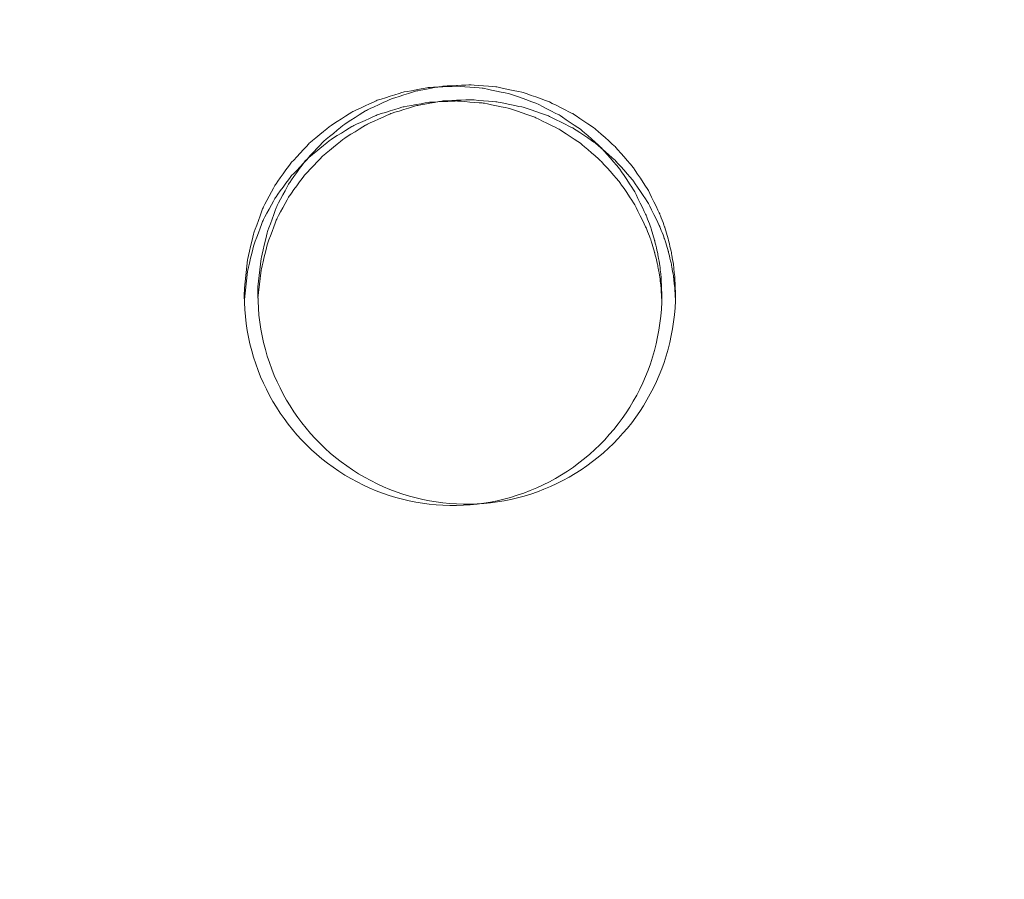
# Model space of a CAD drawing. Units: millimetres. Extents: x -5196 to 5809, y -8015 to 7337.
# Drawn here: x -149 to 64, y -1275 to -1089 of the extents above; entities that cross this region are included whole.
import ezdxf

# ---------------------------------------------------------------- set-up
doc = ezdxf.new("R2010")
doc.units = ezdxf.units.MM
doc.header["$MEASUREMENT"] = 0
doc.linetypes.add('ACAD_ISO03W100', pattern=[30, 12, -18])
doc.layers.add('InterSystem-description', color=7, linetype='Continuous', lineweight=13)
doc.layers.add('InterSystem-dimension', color=7, linetype='Continuous', lineweight=5)
doc.layers.add('Warstwa 1', color=7, linetype='Continuous')
doc.styles.add('arial', font='arial.ttf')
doc.dimstyles.new('IS_1-50(mm)', dxfattribs={"dimtxt": 100, "dimasz": 100, "dimexe": 10, "dimexo": 50, "dimgap": 10, "dimtad": 1, "dimdec": 0, "dimrnd": 0.5, "dimzin": 0, "dimtxsty": 'arial', "dimcen": 50, "dimclrd": 256, "dimclre": 256, "dimclrt": 256, "dimadec": 1, "dimazin": 0, "dimtfac": 1, "dimtdec": 0, "dimtmove": 0, "dimatfit": 3, "dimfxl": 0, "dimtolj": 1, "dimtzin": 0, "dimlwd": -1, "dimlwe": -1, "dimarcsym": 0})

# ---------------------------------------------------------------- blocks, each defined once
blk = doc.blocks.new('*D1')
at = {"layer": 'InterSystem-dimension', "transparency": 16777216}
for p, q in [((-4171.25, 2740.99), (-4171.25, -5650.74)), ((3768.03, -1286.9), (3768.03, -5650.74)), ((-4071.25, -5640.74), (3668.03, -5640.74))]:
    blk.add_line(p, q, dxfattribs=at)
for points in [[(-4071.25, -5624.08), (-4071.25, -5657.41), (-4171.25, -5640.74)], [(3668.03, -5624.08), (3668.03, -5657.41), (3768.03, -5640.74)]]:
    blk.add_solid(points, dxfattribs=at)
at = {"layer": 'InterSystem-dimension', "transparency": 16777216, "insert": (-201.61, -5579.69), "char_height": 100, "attachment_point": 5, "style": 'arial'}
blk.add_mtext('\\A1;7940', dxfattribs=at)
blk = doc.blocks.new('*D2')
at = {"layer": 'InterSystem-dimension', "transparency": 16777216}
for p, q in [((-2170.06, 2045.09), (-2170.06, -5083.27)), ((1769.53, -1277.66), (1769.53, -5083.27)), ((-2070.06, -5073.27), (1669.53, -5073.27))]:
    blk.add_line(p, q, dxfattribs=at)
for points in [[(-2070.06, -5056.6), (-2070.06, -5089.93), (-2170.06, -5073.27)], [(1669.53, -5056.6), (1669.53, -5089.93), (1769.53, -5073.27)]]:
    blk.add_solid(points, dxfattribs=at)
at = {"layer": 'InterSystem-dimension', "transparency": 16777216, "insert": (-200.26, -5012.18), "char_height": 100, "attachment_point": 5, "style": 'arial'}
blk.add_mtext('\\A1;3940', dxfattribs=at)
blk = doc.blocks.new('*D3')
at = {"layer": 'InterSystem-dimension', "transparency": 16777216}
for p, q in [((-153.81, 4879.64), (4315.3, 4879.64)), ((4305.3, -4200.25), (4305.3, 4779.64)), ((-153.81, -4300.25), (4315.3, -4300.25))]:
    blk.add_line(p, q, dxfattribs=at)
for points in [[(4288.63, 4779.64), (4321.96, 4779.64), (4305.3, 4879.64)], [(4288.63, -4200.25), (4321.96, -4200.25), (4305.3, -4300.25)]]:
    blk.add_solid(points, dxfattribs=at)
at = {"layer": 'InterSystem-dimension', "transparency": 16777216, "insert": (4244.24, 289.69), "char_height": 100, "attachment_point": 5, "rotation": 90, "style": 'arial'}
blk.add_mtext('\\A1;9180', dxfattribs=at)
blk = doc.blocks.new('*D4')
at = {"layer": 'InterSystem-dimension', "transparency": 16777216}
for p, q in [((-482.67, 3434.16), (4058.42, 3434.16)), ((4048.42, -2645.7), (4048.42, 3334.16)), ((-545.11, -2745.7), (4058.42, -2745.7))]:
    blk.add_line(p, q, dxfattribs=at)
for points in [[(4031.76, 3334.16), (4065.09, 3334.16), (4048.42, 3434.16)], [(4031.76, -2645.7), (4065.09, -2645.7), (4048.42, -2745.7)]]:
    blk.add_solid(points, dxfattribs=at)
at = {"layer": 'InterSystem-dimension', "transparency": 16777216, "insert": (3987.37, 344.23), "char_height": 100, "attachment_point": 5, "rotation": 90, "style": 'arial'}
blk.add_mtext('\\A1;6180', dxfattribs=at)

msp = doc.modelspace()

# ---------------------------------------------------------------- linework, layer by layer
at = {"layer": 'InterSystem-description', "linetype": 'ACAD_ISO03W100', "ltscale": 10}
msp.add_open_spline([(-2309.1957, -2057.0156), (-2347.0915, -1997.3515), (-2380.9238, -1934.7872), (-2410.2973, -1869.7328), (-2410.2973, -1869.7328), (-2410.2973, -1869.7328), (-2410.8312, -1868.7427), (-2410.8312, -1868.7427), (-2410.8312, -1868.7427), (-2410.8312, -1868.7427), (-3966.3051, 1217.2389), (-3966.3051, 1217.2389), (-3966.3051, 1217.2389), (-3966.3051, 1217.2389), (-3966.4435, 1217.769), (-3966.4435, 1217.769), (-3966.4435, 1217.769), (-4085.7862, 1461.7157), (-4157.3166, 1733.8144), (-4168.7951, 2021.5941), (-4168.7951, 2021.5941), (-4168.7951, 2021.5941), (-4168.9335, 2022.1341), (-4168.9335, 2022.1341), (-4168.9335, 2022.1341), (-4168.9335, 2022.1341), (-4168.9335, 2025.5744), (-4168.9335, 2025.5744), (-4168.9335, 2025.5744), (-4169.9222, 2051.4462), (-4170.5451, 2077.4279), (-4170.5451, 2103.5497), (-4170.5451, 2103.5497), (-4170.5451, 2129.1215), (-4170.0705, 2154.5732), (-4169.1214, 2179.915), (-4169.1214, 2179.915), (-4169.1214, 2179.915), (-4169.7541, 2712.8415), (-4169.7541, 2712.8415), (-4169.7541, 2712.8415), (-4170.7428, 2738.7633), (-4171.247, 2764.8151), (-4171.247, 2790.9869), (-4171.247, 2790.9869), (-4171.247, 2814.3085), (-4170.7131, 2837.4901), (-4169.9321, 2860.6216), (-4169.9321, 2860.6216), (-4169.9321, 2860.6216), (-4169.9321, 2864.5019), (-4169.9321, 2864.5019), (-4169.9321, 2864.5019), (-4169.9321, 2864.5019), (-4169.764, 2864.9219), (-4169.764, 2864.9219), (-4169.764, 2864.9219), (-4152.5809, 3342.9647), (-3969.5776, 3778.1646), (-3632.1877, 4113.4776), (-3632.1877, 4113.4776), (-3632.1877, 4113.4776), (-3632.0394, 4113.8576), (-3632.0394, 4113.8576), (-3632.0394, 4113.8576), (-3632.0394, 4113.8576), (-3631.7032, 4114.0376), (-3631.7032, 4114.0376), (-3631.7032, 4114.0376), (-3313.5781, 4478.5926), (-2866.1049, 4724.9195), (-2361.8919, 4779.5432), (-2361.8919, 4779.5432), (-2361.8919, 4779.5432), (-2361.625, 4779.6833), (-2361.625, 4779.6833), (-2361.625, 4779.6833), (-2361.625, 4779.6833), (-2359.4103, 4779.8333), (-2359.4103, 4779.8333), (-2359.4103, 4779.8333), (-2306.3582, 4785.5137), (-2252.6831, 4789.1239), (-2198.4742, 4790.494), (-2198.4742, 4790.494), (-2198.4742, 4790.494), (-646.4266, 4893.321), (-646.4266, 4893.321), (-646.4266, 4893.321), (-646.4266, 4893.321), (-646.4068, 4893.321), (-646.4068, 4893.321), (-646.4068, 4893.321), (-646.4068, 4893.321), (-643.688, 4893.5011), (-643.688, 4893.5011), (-643.688, 4893.5011), (-643.688, 4893.5011), (-643.5891, 4893.5011), (-643.5891, 4893.5011), (-643.5891, 4893.5011), (-611.0915, 4895.6512), (-578.3269, 4896.7513), (-545.2953, 4896.7513), (-545.2953, 4896.7513), (-481.4765, 4896.7513), (-418.1323, 4892.581), (-355.6086, 4884.4204), (-355.6086, 4884.4204), (-355.6086, 4884.4204), (250.0719, 4865.3391), (250.0719, 4865.3391), (250.0719, 4865.3391), (250.0719, 4865.3391), (250.4377, 4865.3291), (250.4377, 4865.3291), (250.4377, 4865.3291), (250.4377, 4865.3291), (250.5365, 4865.3291), (250.5365, 4865.3291), (250.5365, 4865.3291), (383.2065, 4861.1488), (513.4344, 4839.0173), (638.0961, 4800.4347), (638.0961, 4800.4347), (638.0961, 4800.4347), (638.2247, 4800.4147), (638.2247, 4800.4147), (638.2247, 4800.4147), (638.2247, 4800.4147), (638.8871, 4800.1847), (638.8871, 4800.1847), (638.8871, 4800.1847), (667.1038, 4791.4341), (695.0239, 4781.8534), (722.6276, 4771.4327), (722.6276, 4771.4327), (722.6276, 4771.4327), (1489.0564, 4508.2646), (1489.0564, 4508.2646), (1489.0564, 4508.2646), (1550.8187, 4491.4735), (1611.3453, 4470.6621), (1670.2602, 4446.0504), (1670.2602, 4446.0504), (1670.2602, 4446.0504), (1670.7546, 4445.8804), (1670.7546, 4445.8804), (1670.7546, 4445.8804), (1670.7546, 4445.8804), (1670.8534, 4445.8004), (1670.8534, 4445.8004), (1670.8534, 4445.8004), (1888.8854, 4354.5941), (2084.8699, 4211.0143), (2240.1211, 4023.8414), (2240.1211, 4023.8414), (2253.6561, 4007.5303), (2266.8054, 3990.9492), (2279.5988, 3974.128), (2279.5988, 3974.128), (2279.5988, 3974.128), (2279.6186, 3974.118), (2279.6186, 3974.118), (2279.6186, 3974.118), (2279.6186, 3974.118), (2279.6285, 3974.098), (2279.6285, 3974.098), (2279.6285, 3974.098), (2453.0812, 3745.9624), (2557.7321, 3472.4936), (2581.747, 3186.594), (2581.747, 3186.594), (2581.747, 3186.594), (2581.7668, 3186.544), (2581.7668, 3186.544), (2581.7668, 3186.544), (2581.7668, 3186.544), (3663.4887, 97.4421), (3663.4887, 97.4421), (3663.4887, 97.4421), (3732.6661, -108.352), (3768.7427, -325.7169), (3768.7427, -546.402), (3768.7427, -546.402), (3768.7427, -654.4094), (3760.2204, -760.3867), (3743.9271, -863.7438), (3743.9271, -863.7438), (3743.9271, -863.7438), (3761.0212, -1068.6478), (3761.0212, -1068.6478), (3761.0212, -1068.6478), (3761.0212, -1068.6478), (3761.0113, -1068.6678), (3761.0113, -1068.6678), (3761.0113, -1068.6678), (3765.668, -1124.4416), (3768.0309, -1180.5555), (3768.0309, -1236.8994), (3768.0309, -1236.8994), (3768.0309, -1952.4684), (3396.468, -2580.1515), (2792.9274, -2933.6357), (2792.9274, -2933.6357), (2792.9274, -2933.6357), (2792.7989, -2933.8857), (2792.7989, -2933.8857), (2792.7989, -2933.8857), (2792.7989, -2933.8857), (2791.83, -2934.3258), (2791.83, -2934.3258), (2791.83, -2934.3258), (2638.5067, -3031.2224), (2471.1343, -3107.4676), (2293.4897, -3159.2112), (2293.4897, -3159.2112), (2293.4897, -3159.2112), (399.7964, -4170.7798), (399.7964, -4170.7798), (399.7964, -4170.7798), (399.7964, -4170.7798), (399.5492, -4170.8098), (399.5492, -4170.8098), (399.5492, -4170.8098), (215.2113, -4253.9655), (11.0603, -4300.2487), (-203.8079, -4300.2487), (-203.8079, -4300.2487), (-278.8086, -4300.2487), (-352.4943, -4294.5983), (-424.4993, -4283.7275), (-424.4993, -4283.7275), (-424.4993, -4283.7275), (-424.5685, -4283.7375), (-424.5685, -4283.7375), (-424.5685, -4283.7375), (-424.5685, -4283.7375), (-424.618, -4283.7075), (-424.618, -4283.7075), (-424.618, -4283.7075), (-588.0949, -4259.0058), (-742.8321, -4207.3223), (-884.3012, -4133.2872), (-884.3012, -4133.2872), (-1143.4718, -4034.8505), (-1368.1278, -3865.1088), (-1535.0256, -3647.7339), (-1535.0256, -3647.7339), (-1535.0256, -3647.7339), (-1535.2926, -3647.5839), (-1535.2926, -3647.5839), (-1535.2926, -3647.5839), (-1535.2926, -3647.5839), (-1535.6386, -3646.9339), (-1535.6386, -3646.9339), (-1535.6386, -3646.9339), (-1631.7771, -3521.5553), (-1708.6661, -3223.3456), (-1761.8963, -3070.8251), (-1761.8963, -3070.8251), (-1761.8963, -3070.8251), (-2309.1957, -2057.0156), (-2309.1957, -2057.0156)], degree=3, knots=[0, 0, 0, 0, 0.01492537, 0.01492537, 0.01492537, 0.01492538, 0.02985075, 0.02985075, 0.02985075, 0.02985076, 0.04477612, 0.04477612, 0.04477612, 0.04477613, 0.05970149, 0.05970149, 0.05970149, 0.0597015, 0.07462687, 0.07462687, 0.07462687, 0.07462688, 0.08955224, 0.08955224, 0.08955224, 0.08955225, 0.10447761, 0.10447761, 0.10447761, 0.10447762, 0.11940299, 0.11940299, 0.11940299, 0.119403, 0.13432836, 0.13432836, 0.13432836, 0.13432837, 0.14925373, 0.14925373, 0.14925373, 0.14925374, 0.1641791, 0.1641791, 0.1641791, 0.16417911, 0.17910448, 0.17910448, 0.17910448, 0.17910449, 0.19402985, 0.19402985, 0.19402985, 0.19402986, 0.20895522, 0.20895522, 0.20895522, 0.20895523, 0.2238806, 0.2238806, 0.2238806, 0.22388061, 0.23880597, 0.23880597, 0.23880597, 0.23880598, 0.25373134, 0.25373134, 0.25373134, 0.25373135, 0.26865672, 0.26865672, 0.26865672, 0.26865673, 0.28358209, 0.28358209, 0.28358209, 0.2835821, 0.29850746, 0.29850746, 0.29850746, 0.29850747, 0.31343284, 0.31343284, 0.31343284, 0.31343285, 0.32835821, 0.32835821, 0.32835821, 0.32835822, 0.34328358, 0.34328358, 0.34328358, 0.34328359, 0.35820896, 0.35820896, 0.35820896, 0.35820897, 0.37313433, 0.37313433, 0.37313433, 0.37313434, 0.3880597, 0.3880597, 0.3880597, 0.38805971, 0.40298507, 0.40298507, 0.40298507, 0.40298508, 0.41791045, 0.41791045, 0.41791045, 0.41791046, 0.43283582, 0.43283582, 0.43283582, 0.43283583, 0.44776119, 0.44776119, 0.44776119, 0.4477612, 0.46268657, 0.46268657, 0.46268657, 0.46268658, 0.47761194, 0.47761194, 0.47761194, 0.47761195, 0.49253731, 0.49253731, 0.49253731, 0.49253732, 0.50746269, 0.50746269, 0.50746269, 0.5074627, 0.52238806, 0.52238806, 0.52238806, 0.52238807, 0.53731343, 0.53731343, 0.53731343, 0.53731344, 0.55223881, 0.55223881, 0.55223881, 0.55223882, 0.56716418, 0.56716418, 0.56716418, 0.56716419, 0.58208955, 0.58208955, 0.58208955, 0.58208956, 0.59701493, 0.59701493, 0.59701493, 0.59701494, 0.6119403, 0.6119403, 0.6119403, 0.61194031, 0.62686567, 0.62686567, 0.62686567, 0.62686568, 0.64179104, 0.64179104, 0.64179104, 0.64179105, 0.65671642, 0.65671642, 0.65671642, 0.65671643, 0.67164179, 0.67164179, 0.67164179, 0.6716418, 0.68656716, 0.68656716, 0.68656716, 0.68656717, 0.70149254, 0.70149254, 0.70149254, 0.70149255, 0.71641791, 0.71641791, 0.71641791, 0.71641792, 0.73134328, 0.73134328, 0.73134328, 0.73134329, 0.74626866, 0.74626866, 0.74626866, 0.74626867, 0.76119403, 0.76119403, 0.76119403, 0.76119404, 0.7761194, 0.7761194, 0.7761194, 0.77611941, 0.79104478, 0.79104478, 0.79104478, 0.79104479, 0.80597015, 0.80597015, 0.80597015, 0.80597016, 0.82089552, 0.82089552, 0.82089552, 0.82089553, 0.8358209, 0.8358209, 0.8358209, 0.83582091, 0.85074627, 0.85074627, 0.85074627, 0.85074628, 0.86567164, 0.86567164, 0.86567164, 0.86567165, 0.88059701, 0.88059701, 0.88059701, 0.88059702, 0.89552239, 0.89552239, 0.89552239, 0.8955224, 0.91044776, 0.91044776, 0.91044776, 0.91044777, 0.92537313, 0.92537313, 0.92537313, 0.92537314, 0.94029851, 0.94029851, 0.94029851, 0.94029852, 0.95522388, 0.95522388, 0.95522388, 0.95522389, 0.97014925, 0.97014925, 0.97014925, 0.97014926, 1, 1, 1, 1], dxfattribs=at)
at = {"layer": 'Warstwa 1', "color": 250, "lineweight": 9}
for points, knots in [([(-97.1613, -1147.2923), (-97.1613, -1147.2923), (-96.4684, -1141.1191), (-96.4684, -1141.1191), (-96.4684, -1141.1191), (-96.4684, -1141.1191), (-95.123, -1135.3204), (-95.123, -1135.3204), (-95.123, -1135.3204), (-95.123, -1135.3204), (-93.1148, -1129.9062), (-93.1148, -1129.9062), (-93.1148, -1129.9062), (-93.1148, -1129.9062), (-90.4338, -1124.8664), (-90.4338, -1124.8664), (-90.4338, -1124.8664), (-90.4338, -1124.8664), (-87.1002, -1120.2112), (-87.1002, -1120.2112), (-87.1002, -1120.2112), (-87.1002, -1120.2112), (-83.1039, -1115.9305), (-83.1039, -1115.9305), (-83.1039, -1115.9305), (-83.1039, -1115.9305), (-78.6055, -1112.1861), (-78.6055, -1112.1861), (-78.6055, -1112.1861), (-78.6055, -1112.1861), (-73.7056, -1109.0792), (-73.7056, -1109.0792), (-73.7056, -1109.0792), (-73.7056, -1109.0792), (-68.3939, -1106.6302), (-68.3939, -1106.6302), (-68.3939, -1106.6302), (-68.3939, -1106.6302), (-62.8211, -1104.8693), (-62.8211, -1104.8693), (-62.8211, -1104.8693), (-62.8211, -1104.8693), (-57.1279, -1103.8472), (-57.1279, -1103.8472), (-57.1279, -1103.8472), (-57.1279, -1103.8472), (-51.2841, -1103.5638), (-51.2841, -1103.5638), (-51.2841, -1103.5638), (-51.2841, -1103.5638), (-45.4603, -1104.0294), (-45.4603, -1104.0294), (-45.4603, -1104.0294), (-45.4603, -1104.0294), (-39.7972, -1105.2235), (-39.7972, -1105.2235), (-39.7972, -1105.2235), (-39.7972, -1105.2235), (-34.2847, -1107.1564), (-34.2847, -1107.1564), (-34.2847, -1107.1564), (-34.2847, -1107.1564), (-29.0533, -1109.7876), (-29.0533, -1109.7876), (-29.0533, -1109.7876), (-29.0533, -1109.7876), (-24.2437, -1113.0361), (-24.2437, -1113.0361), (-24.2437, -1113.0361), (-24.2437, -1113.0361), (-19.8658, -1116.9222), (-19.8658, -1116.9222), (-19.8658, -1116.9222), (-19.8658, -1116.9222), (-16.0201, -1121.3447), (-16.0201, -1121.3447), (-16.0201, -1121.3447), (-16.0201, -1121.3447), (-12.797, -1126.2124), (-12.797, -1126.2124), (-12.797, -1126.2124), (-12.797, -1126.2124), (-10.2064, -1131.495), (-10.2064, -1131.495), (-10.2064, -1131.495), (-10.2064, -1131.495), (-9.1822, -1134.2476), (-9.1822, -1134.2476), (-9.1822, -1134.2476), (-9.1822, -1134.2476), (-8.3388, -1137.061), (-8.3388, -1137.061), (-8.3388, -1137.061), (-8.3388, -1137.061), (-7.6661, -1139.9654), (-7.6661, -1139.9654), (-7.6661, -1139.9654), (-7.6661, -1139.9654), (-7.1841, -1142.8699), (-7.1841, -1142.8699), (-7.1841, -1142.8699), (-7.1841, -1142.8699), (-6.9431, -1145.4201), (-6.9431, -1145.4201), (-6.9431, -1145.4201), (-6.9431, -1145.4201), (-6.8126, -1148.7395), (-6.8126, -1148.7395)], [0, 0, 0, 0, 0.03571429, 0.03571429, 0.03571429, 0.0357143, 0.07142857, 0.07142857, 0.07142857, 0.07142858, 0.10714286, 0.10714286, 0.10714286, 0.10714287, 0.14285714, 0.14285714, 0.14285714, 0.14285715, 0.17857143, 0.17857143, 0.17857143, 0.17857144, 0.21428571, 0.21428571, 0.21428571, 0.21428572, 0.25, 0.25, 0.25, 0.25000001, 0.28571429, 0.28571429, 0.28571429, 0.2857143, 0.32142857, 0.32142857, 0.32142857, 0.32142858, 0.35714286, 0.35714286, 0.35714286, 0.35714287, 0.39285714, 0.39285714, 0.39285714, 0.39285715, 0.42857143, 0.42857143, 0.42857143, 0.42857144, 0.46428571, 0.46428571, 0.46428571, 0.46428572, 0.5, 0.5, 0.5, 0.50000001, 0.53571429, 0.53571429, 0.53571429, 0.5357143, 0.57142857, 0.57142857, 0.57142857, 0.57142858, 0.60714286, 0.60714286, 0.60714286, 0.60714287, 0.64285714, 0.64285714, 0.64285714, 0.64285715, 0.67857143, 0.67857143, 0.67857143, 0.67857144, 0.71428571, 0.71428571, 0.71428571, 0.71428572, 0.75, 0.75, 0.75, 0.75000001, 0.78571429, 0.78571429, 0.78571429, 0.7857143, 0.82142857, 0.82142857, 0.82142857, 0.82142858, 0.85714286, 0.85714286, 0.85714286, 0.85714287, 0.89285714, 0.89285714, 0.89285714, 0.89285715, 0.92857143, 0.92857143, 0.92857143, 0.92857144, 1, 1, 1, 1]), ([(-100.1133, -1147.5757), (-100.1133, -1147.5757), (-99.4205, -1141.4025), (-99.4205, -1141.4025), (-99.4205, -1141.4025), (-99.4205, -1141.4025), (-98.075, -1135.6037), (-98.075, -1135.6037), (-98.075, -1135.6037), (-98.075, -1135.6037), (-96.0668, -1130.1895), (-96.0668, -1130.1895), (-96.0668, -1130.1895), (-96.0668, -1130.1895), (-93.3859, -1125.1498), (-93.3859, -1125.1498), (-93.3859, -1125.1498), (-93.3859, -1125.1498), (-90.0523, -1120.4946), (-90.0523, -1120.4946), (-90.0523, -1120.4946), (-90.0523, -1120.4946), (-86.056, -1116.2138), (-86.056, -1116.2138), (-86.056, -1116.2138), (-86.056, -1116.2138), (-81.5576, -1112.4694), (-81.5576, -1112.4694), (-81.5576, -1112.4694), (-81.5576, -1112.4694), (-76.6576, -1109.3626), (-76.6576, -1109.3626), (-76.6576, -1109.3626), (-76.6576, -1109.3626), (-71.3459, -1106.9135), (-71.3459, -1106.9135), (-71.3459, -1106.9135), (-71.3459, -1106.9135), (-65.7732, -1105.1527), (-65.7732, -1105.1527), (-65.7732, -1105.1527), (-65.7732, -1105.1527), (-60.08, -1104.1306), (-60.08, -1104.1306), (-60.08, -1104.1306), (-60.08, -1104.1306), (-54.2361, -1103.8472), (-54.2361, -1103.8472), (-54.2361, -1103.8472), (-54.2361, -1103.8472), (-48.4123, -1104.3127), (-48.4123, -1104.3127), (-48.4123, -1104.3127), (-48.4123, -1104.3127), (-42.7492, -1105.5069), (-42.7492, -1105.5069), (-42.7492, -1105.5069), (-42.7492, -1105.5069), (-37.2367, -1107.4398), (-37.2367, -1107.4398), (-37.2367, -1107.4398), (-37.2367, -1107.4398), (-32.0054, -1110.071), (-32.0054, -1110.071), (-32.0054, -1110.071), (-32.0054, -1110.071), (-27.1958, -1113.3195), (-27.1958, -1113.3195), (-27.1958, -1113.3195), (-27.1958, -1113.3195), (-22.8179, -1117.2056), (-22.8179, -1117.2056), (-22.8179, -1117.2056), (-22.8179, -1117.2056), (-18.9722, -1121.628), (-18.9722, -1121.628), (-18.9722, -1121.628), (-18.9722, -1121.628), (-15.749, -1126.4957), (-15.749, -1126.4957), (-15.749, -1126.4957), (-15.749, -1126.4957), (-13.1585, -1131.7784), (-13.1585, -1131.7784), (-13.1585, -1131.7784), (-13.1585, -1131.7784), (-12.1343, -1134.531), (-12.1343, -1134.531), (-12.1343, -1134.531), (-12.1343, -1134.531), (-11.2909, -1137.3444), (-11.2909, -1137.3444), (-11.2909, -1137.3444), (-11.2909, -1137.3444), (-10.6181, -1140.2488), (-10.6181, -1140.2488), (-10.6181, -1140.2488), (-10.6181, -1140.2488), (-10.1361, -1143.1532), (-10.1361, -1143.1532), (-10.1361, -1143.1532), (-10.1361, -1143.1532), (-9.8952, -1145.7035), (-9.8952, -1145.7035), (-9.8952, -1145.7035), (-9.8952, -1145.7035), (-9.7646, -1149.0228), (-9.7646, -1149.0228)], [0, 0, 0, 0, 0.03571429, 0.03571429, 0.03571429, 0.0357143, 0.07142857, 0.07142857, 0.07142857, 0.07142858, 0.10714286, 0.10714286, 0.10714286, 0.10714287, 0.14285714, 0.14285714, 0.14285714, 0.14285715, 0.17857143, 0.17857143, 0.17857143, 0.17857144, 0.21428571, 0.21428571, 0.21428571, 0.21428572, 0.25, 0.25, 0.25, 0.25000001, 0.28571429, 0.28571429, 0.28571429, 0.2857143, 0.32142857, 0.32142857, 0.32142857, 0.32142858, 0.35714286, 0.35714286, 0.35714286, 0.35714287, 0.39285714, 0.39285714, 0.39285714, 0.39285715, 0.42857143, 0.42857143, 0.42857143, 0.42857144, 0.46428571, 0.46428571, 0.46428571, 0.46428572, 0.5, 0.5, 0.5, 0.50000001, 0.53571429, 0.53571429, 0.53571429, 0.5357143, 0.57142857, 0.57142857, 0.57142857, 0.57142858, 0.60714286, 0.60714286, 0.60714286, 0.60714287, 0.64285714, 0.64285714, 0.64285714, 0.64285715, 0.67857143, 0.67857143, 0.67857143, 0.67857144, 0.71428571, 0.71428571, 0.71428571, 0.71428572, 0.75, 0.75, 0.75, 0.75000001, 0.78571429, 0.78571429, 0.78571429, 0.7857143, 0.82142857, 0.82142857, 0.82142857, 0.82142858, 0.85714286, 0.85714286, 0.85714286, 0.85714287, 0.89285714, 0.89285714, 0.89285714, 0.89285715, 0.92857143, 0.92857143, 0.92857143, 0.92857144, 1, 1, 1, 1]), ([(-100.1133, -1149.9741), (-100.1133, -1149.9741), (-99.4205, -1143.9122), (-99.4205, -1143.9122), (-99.4205, -1143.9122), (-99.4205, -1143.9122), (-98.075, -1138.2248), (-98.075, -1138.2248), (-98.075, -1138.2248), (-98.075, -1138.2248), (-96.0668, -1132.9118), (-96.0668, -1132.9118), (-96.0668, -1132.9118), (-96.0668, -1132.9118), (-93.3859, -1127.9631), (-93.3859, -1127.9631), (-93.3859, -1127.9631), (-93.3859, -1127.9631), (-90.0523, -1123.3889), (-90.0523, -1123.3889), (-90.0523, -1123.3889), (-90.0523, -1123.3889), (-86.056, -1119.1891), (-86.056, -1119.1891), (-86.056, -1119.1891), (-86.056, -1119.1891), (-81.5576, -1115.5155), (-81.5576, -1115.5155), (-81.5576, -1115.5155), (-81.5576, -1115.5155), (-76.6576, -1112.4694), (-76.6576, -1112.4694), (-76.6576, -1112.4694), (-76.6576, -1112.4694), (-71.3459, -1110.0609), (-71.3459, -1110.0609), (-71.3459, -1110.0609), (-71.3459, -1110.0609), (-65.7732, -1108.3303), (-65.7732, -1108.3303), (-65.7732, -1108.3303), (-65.7732, -1108.3303), (-60.08, -1107.3285), (-60.08, -1107.3285), (-60.08, -1107.3285), (-60.08, -1107.3285), (-54.2361, -1107.0552), (-54.2361, -1107.0552), (-54.2361, -1107.0552), (-54.2361, -1107.0552), (-48.4123, -1107.5106), (-48.4123, -1107.5106), (-48.4123, -1107.5106), (-48.4123, -1107.5106), (-42.7492, -1108.6845), (-42.7492, -1108.6845), (-42.7492, -1108.6845), (-42.7492, -1108.6845), (-37.2367, -1110.577), (-37.2367, -1110.577), (-37.2367, -1110.577), (-37.2367, -1110.577), (-32.0054, -1113.1576), (-32.0054, -1113.1576), (-32.0054, -1113.1576), (-32.0054, -1113.1576), (-27.1958, -1116.3555), (-27.1958, -1116.3555), (-27.1958, -1116.3555), (-27.1958, -1116.3555), (-22.8179, -1120.1606), (-22.8179, -1120.1606), (-22.8179, -1120.1606), (-22.8179, -1120.1606), (-18.9722, -1124.5021), (-18.9722, -1124.5021), (-18.9722, -1124.5021), (-18.9722, -1124.5021), (-15.749, -1129.2787), (-15.749, -1129.2787), (-15.749, -1129.2787), (-15.749, -1129.2787), (-13.1585, -1134.4703), (-13.1585, -1134.4703), (-13.1585, -1134.4703), (-13.1585, -1134.4703), (-12.1343, -1137.1723), (-12.1343, -1137.1723), (-12.1343, -1137.1723), (-12.1343, -1137.1723), (-11.2909, -1139.9351), (-11.2909, -1139.9351), (-11.2909, -1139.9351), (-11.2909, -1139.9351), (-10.6181, -1142.7889), (-10.6181, -1142.7889), (-10.6181, -1142.7889), (-10.6181, -1142.7889), (-10.1361, -1145.6326), (-10.1361, -1145.6326), (-10.1361, -1145.6326), (-10.1361, -1145.6326), (-9.8952, -1148.1323), (-9.8952, -1148.1323), (-9.8952, -1148.1323), (-9.8952, -1148.1323), (-9.8349, -1149.8223), (-9.8349, -1149.8223)], [0, 0, 0, 0, 0.03571429, 0.03571429, 0.03571429, 0.0357143, 0.07142857, 0.07142857, 0.07142857, 0.07142858, 0.10714286, 0.10714286, 0.10714286, 0.10714287, 0.14285714, 0.14285714, 0.14285714, 0.14285715, 0.17857143, 0.17857143, 0.17857143, 0.17857144, 0.21428571, 0.21428571, 0.21428571, 0.21428572, 0.25, 0.25, 0.25, 0.25000001, 0.28571429, 0.28571429, 0.28571429, 0.2857143, 0.32142857, 0.32142857, 0.32142857, 0.32142858, 0.35714286, 0.35714286, 0.35714286, 0.35714287, 0.39285714, 0.39285714, 0.39285714, 0.39285715, 0.42857143, 0.42857143, 0.42857143, 0.42857144, 0.46428571, 0.46428571, 0.46428571, 0.46428572, 0.5, 0.5, 0.5, 0.50000001, 0.53571429, 0.53571429, 0.53571429, 0.5357143, 0.57142857, 0.57142857, 0.57142857, 0.57142858, 0.60714286, 0.60714286, 0.60714286, 0.60714287, 0.64285714, 0.64285714, 0.64285714, 0.64285715, 0.67857143, 0.67857143, 0.67857143, 0.67857144, 0.71428571, 0.71428571, 0.71428571, 0.71428572, 0.75, 0.75, 0.75, 0.75000001, 0.78571429, 0.78571429, 0.78571429, 0.7857143, 0.82142857, 0.82142857, 0.82142857, 0.82142858, 0.85714286, 0.85714286, 0.85714286, 0.85714287, 0.89285714, 0.89285714, 0.89285714, 0.89285715, 0.92857143, 0.92857143, 0.92857143, 0.92857144, 1, 1, 1, 1]), ([(-97.1613, -1149.6907), (-97.1613, -1149.6907), (-96.4684, -1143.6289), (-96.4684, -1143.6289), (-96.4684, -1143.6289), (-96.4684, -1143.6289), (-95.123, -1137.9414), (-95.123, -1137.9414), (-95.123, -1137.9414), (-95.123, -1137.9414), (-93.1148, -1132.6284), (-93.1148, -1132.6284), (-93.1148, -1132.6284), (-93.1148, -1132.6284), (-90.4338, -1127.6798), (-90.4338, -1127.6798), (-90.4338, -1127.6798), (-90.4338, -1127.6798), (-87.1002, -1123.1055), (-87.1002, -1123.1055), (-87.1002, -1123.1055), (-87.1002, -1123.1055), (-83.1039, -1118.9057), (-83.1039, -1118.9057), (-83.1039, -1118.9057), (-83.1039, -1118.9057), (-78.6055, -1115.2322), (-78.6055, -1115.2322), (-78.6055, -1115.2322), (-78.6055, -1115.2322), (-73.7056, -1112.1861), (-73.7056, -1112.1861), (-73.7056, -1112.1861), (-73.7056, -1112.1861), (-68.3939, -1109.7775), (-68.3939, -1109.7775), (-68.3939, -1109.7775), (-68.3939, -1109.7775), (-62.8211, -1108.047), (-62.8211, -1108.047), (-62.8211, -1108.047), (-62.8211, -1108.047), (-57.1279, -1107.0451), (-57.1279, -1107.0451), (-57.1279, -1107.0451), (-57.1279, -1107.0451), (-51.2841, -1106.7719), (-51.2841, -1106.7719), (-51.2841, -1106.7719), (-51.2841, -1106.7719), (-45.4603, -1107.2273), (-45.4603, -1107.2273), (-45.4603, -1107.2273), (-45.4603, -1107.2273), (-39.7972, -1108.4012), (-39.7972, -1108.4012), (-39.7972, -1108.4012), (-39.7972, -1108.4012), (-34.2847, -1110.2936), (-34.2847, -1110.2936), (-34.2847, -1110.2936), (-34.2847, -1110.2936), (-29.0533, -1112.8742), (-29.0533, -1112.8742), (-29.0533, -1112.8742), (-29.0533, -1112.8742), (-24.2437, -1116.0721), (-24.2437, -1116.0721), (-24.2437, -1116.0721), (-24.2437, -1116.0721), (-19.8658, -1119.8773), (-19.8658, -1119.8773), (-19.8658, -1119.8773), (-19.8658, -1119.8773), (-16.0201, -1124.2187), (-16.0201, -1124.2187), (-16.0201, -1124.2187), (-16.0201, -1124.2187), (-12.797, -1128.9954), (-12.797, -1128.9954), (-12.797, -1128.9954), (-12.797, -1128.9954), (-10.2064, -1134.1869), (-10.2064, -1134.1869), (-10.2064, -1134.1869), (-10.2064, -1134.1869), (-9.1822, -1136.889), (-9.1822, -1136.889), (-9.1822, -1136.889), (-9.1822, -1136.889), (-8.3388, -1139.6517), (-8.3388, -1139.6517), (-8.3388, -1139.6517), (-8.3388, -1139.6517), (-7.6661, -1142.5055), (-7.6661, -1142.5055), (-7.6661, -1142.5055), (-7.6661, -1142.5055), (-7.1841, -1145.3493), (-7.1841, -1145.3493), (-7.1841, -1145.3493), (-7.1841, -1145.3493), (-6.9431, -1147.8489), (-6.9431, -1147.8489), (-6.9431, -1147.8489), (-6.9431, -1147.8489), (-6.8829, -1149.5389), (-6.8829, -1149.5389)], [0, 0, 0, 0, 0.03571429, 0.03571429, 0.03571429, 0.0357143, 0.07142857, 0.07142857, 0.07142857, 0.07142858, 0.10714286, 0.10714286, 0.10714286, 0.10714287, 0.14285714, 0.14285714, 0.14285714, 0.14285715, 0.17857143, 0.17857143, 0.17857143, 0.17857144, 0.21428571, 0.21428571, 0.21428571, 0.21428572, 0.25, 0.25, 0.25, 0.25000001, 0.28571429, 0.28571429, 0.28571429, 0.2857143, 0.32142857, 0.32142857, 0.32142857, 0.32142858, 0.35714286, 0.35714286, 0.35714286, 0.35714287, 0.39285714, 0.39285714, 0.39285714, 0.39285715, 0.42857143, 0.42857143, 0.42857143, 0.42857144, 0.46428571, 0.46428571, 0.46428571, 0.46428572, 0.5, 0.5, 0.5, 0.50000001, 0.53571429, 0.53571429, 0.53571429, 0.5357143, 0.57142857, 0.57142857, 0.57142857, 0.57142858, 0.60714286, 0.60714286, 0.60714286, 0.60714287, 0.64285714, 0.64285714, 0.64285714, 0.64285715, 0.67857143, 0.67857143, 0.67857143, 0.67857144, 0.71428571, 0.71428571, 0.71428571, 0.71428572, 0.75, 0.75, 0.75, 0.75000001, 0.78571429, 0.78571429, 0.78571429, 0.7857143, 0.82142857, 0.82142857, 0.82142857, 0.82142858, 0.85714286, 0.85714286, 0.85714286, 0.85714287, 0.89285714, 0.89285714, 0.89285714, 0.89285715, 0.92857143, 0.92857143, 0.92857143, 0.92857144, 1, 1, 1, 1]), ([(-9.7646, -1149.0228), (-9.7646, -1165.4678), (-18.5505, -1180.6275), (-32.7685, -1188.7033), (-32.7685, -1188.7033), (-46.9865, -1196.779), (-64.4076, -1196.4957), (-78.3646, -1187.9747), (-78.3646, -1187.9747), (-92.3215, -1179.4536), (-100.6254, -1164.0105), (-100.1133, -1147.5757)], [0, 0, 0, 0, 0.25, 0.25, 0.25, 0.25000001, 0.5, 0.5, 0.5, 0.50000001, 1, 1, 1, 1]), ([(-6.8126, -1148.7395), (-6.8126, -1165.1844), (-15.5984, -1180.3442), (-29.8164, -1188.4199), (-29.8164, -1188.4199), (-44.0345, -1196.4957), (-61.4556, -1196.2123), (-75.4125, -1187.6913), (-75.4125, -1187.6913), (-89.3695, -1179.1703), (-97.6734, -1163.7272), (-97.1613, -1147.2923)], [0, 0, 0, 0, 0.25, 0.25, 0.25, 0.25000001, 0.5, 0.5, 0.5, 0.50000001, 1, 1, 1, 1])]:
    msp.add_open_spline(points, degree=3, knots=knots, dxfattribs=at)

# ---------------------------------------------------------------- dimensions: what is measured, and where the dimension line sits
at = {"layer": 'InterSystem-dimension'}
for base, p1, p2, picture, middle in [((4305.2981, 4879.6381), (-203.8079, -4300.2487), (-203.8079, 4879.6381), '*D3', (4244.2408, 289.6947)), ((4048.4239, 3434.1562), (-595.1085, -2745.6975), (-532.6679, 3434.1562), '*D4', (3987.3666, 344.2293))]:
    dim = msp.add_linear_dim(base=base, p1=p1, p2=p2, angle=90, dimstyle='IS_1-50(mm)', dxfattribs=at)
    dim.commit()
    dim.dimension.update_dxf_attribs({"geometry": picture, "text_midpoint": middle})
for base, p1, p2, picture, middle in [((3768.0309, -5640.7431), (-4171.247, 2790.9869), (3768.0309, -1236.8994), '*D1', (-201.6081, -5579.6858)), ((1769.5338, -5073.267), (-2170.0555, 2095.0902), (1769.5338, -1227.6617), '*D2', (-200.2609, -5012.1756))]:
    dim = msp.add_linear_dim(base=base, p1=p1, p2=p2, dimstyle='IS_1-50(mm)', dxfattribs=at)
    dim.commit()
    dim.dimension.update_dxf_attribs({"geometry": picture, "text_midpoint": middle})

doc.saveas('drawing.dxf')
